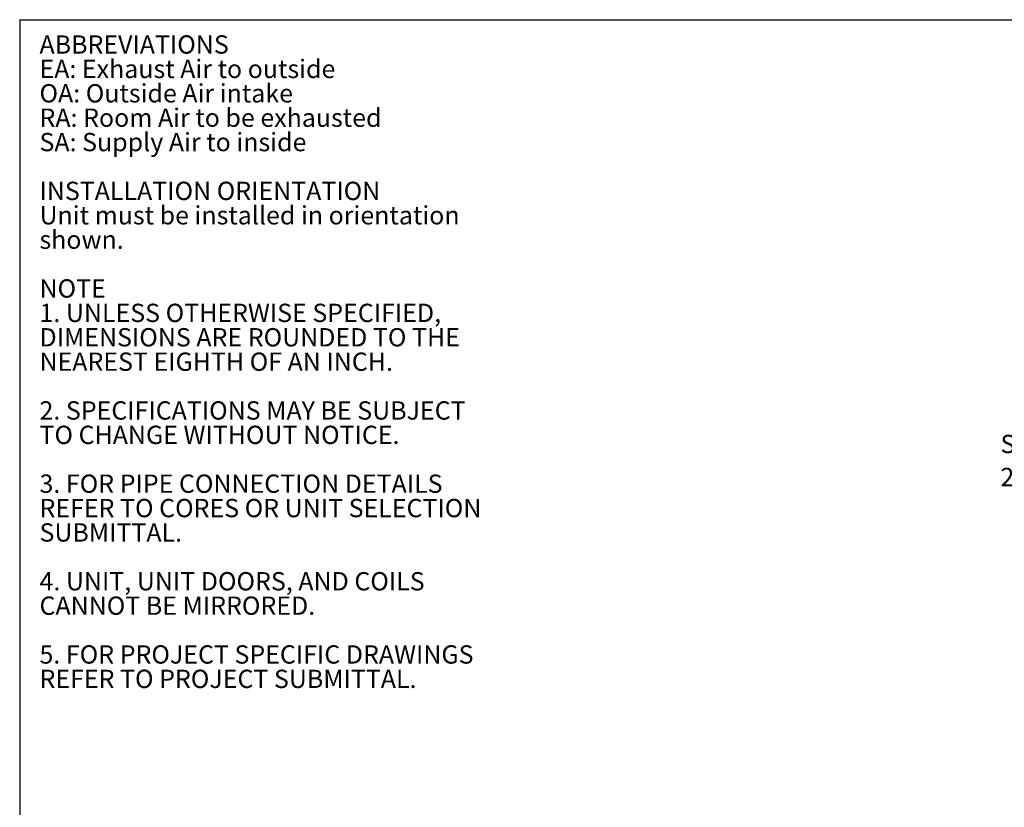
# Model space of a CAD drawing. Units: inches. Extents: x 0.3 to 10.6, y 0.4 to 8.2.
# Drawn here: x 0.3 to 4.8, y 4.6 to 8.2 of the extents above; entities that cross this region are included whole.
import ezdxf

# ---------------------------------------------------------------- set-up
doc = ezdxf.new("R2010")
doc.units = ezdxf.units.IN
doc.header["$MEASUREMENT"] = 0
doc.linetypes.add('HIDDEN', pattern=[0.075, 0.05, -0.025])
doc.layers.add('DRAWING_FORMAT_LINES', color=7, linetype='Continuous', lineweight=25)
doc.layers.add('SERVICE_AREA_LINE', color=7, linetype='HIDDEN')
doc.layers.add('TEXT', color=7, linetype='Continuous')
doc.styles.add('SLDTEXTSTYLE0', font='GOTHIC.TTF', dxfattribs={"width": 0.913})

# ---------------------------------------------------------------- blocks, each defined once
blk = doc.blocks.new('SW_NOTE_2')
at = {"layer": 'TEXT', "color": 0, "attachment_point": 1, "style": 'SLDTEXTSTYLE0'}
for s, insert, char_height in [('ABBREVIATIONS', (0, 0.1064), 0.083333), ('EA: Exhaust Air to outside', (0, -0.0047), 0.083333), ('OA: Outside Air intake', (0, -0.1158), 0.083333), ('RA: Room Air to be exhausted', (0, -0.2269), 0.083333), ('SA: Supply Air to inside', (0, -0.338), 0.083333), ('INSTALLATION ORIENTATION', (0, -0.5602), 0.083333), ('Unit must be installed in orientation', (0, -0.6713), 0.083333), ('shown.', (0, -0.7824), 0.08333), ('NOTE', (0, -1.0047), 0.08333), ('1. UNLESS OTHERWISE SPECIFIED,', (0, -1.1158), 0.083333), ('DIMENSIONS ARE ROUNDED TO THE ', (0, -1.2269), 0.083333), ('NEAREST EIGHTH OF AN INCH.', (0, -1.338), 0.083333), ('2. SPECIFICATIONS MAY BE SUBJECT ', (0, -1.5602), 0.083333), ('TO CHANGE WITHOUT NOTICE.', (0, -1.6713), 0.083333), ('3. FOR PIPE CONNECTION DETAILS', (0, -1.8936), 0.083333), ('REFER TO CORES OR UNIT SELECTION', (0, -2.0047), 0.083333), ('SUBMITTAL.', (0, -2.1158), 0.08333), ('4. UNIT, UNIT DOORS, AND COILS', (0, -2.338), 0.083333), ('CANNOT BE MIRRORED.', (0, -2.4491), 0.083333), ('5. FOR PROJECT SPECIFIC DRAWINGS', (0, -2.6713), 0.083333), ('REFER TO PROJECT SUBMITTAL. ', (0, -2.7824), 0.083333)]:
    blk.add_mtext(s, dxfattribs=dict(at, insert=insert, char_height=char_height))
blk = doc.blocks.new('SW_NOTE_17')
at = {"layer": 'SERVICE_AREA_LINE', "color": 0, "char_height": 0.083333, "attachment_point": 1, "style": 'SLDTEXTSTYLE0'}
for s, insert in [('SA (Floor; Optional)', (-1.1372, 0.1704)), ('24" x 16" Duct Flange', (-1.1372, 0.0199))]:
    blk.add_mtext(s, dxfattribs=dict(at, insert=insert))

msp = doc.modelspace()

# ---------------------------------------------------------------- linework, layer by layer
at = {"layer": 'DRAWING_FORMAT_LINES', "color": 8, "true_color": 0x808080}
for q in [(10.58994011, 8.17066994), (0.33994011, 1.06028389)]:
    msp.add_line((0.33994011, 8.17066994), q, dxfattribs=at)

# ---------------------------------------------------------------- block references
at = {"layer": 'SERVICE_AREA_LINE'}
msp.add_blockref('SW_NOTE_17', (5.93996477, 6.10974981), dxfattribs=at)
at = {"layer": 'TEXT', "color": 7}
msp.add_blockref('SW_NOTE_2', (0.43009064, 7.99292397), dxfattribs=at)

doc.saveas('drawing.dxf')
